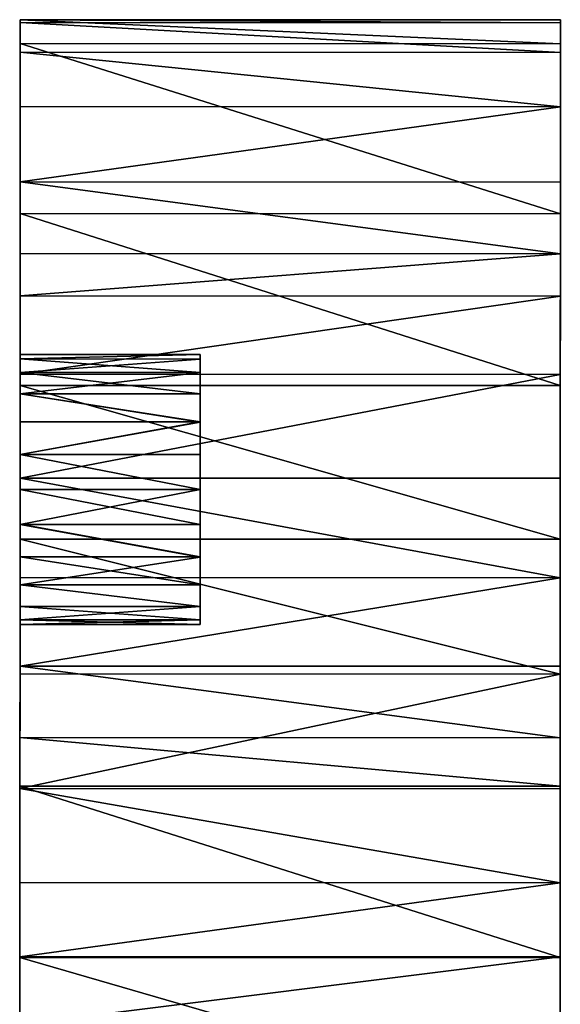
# Model space of a CAD drawing. Units: inches. Extents: x 0.1 to 72, y -8.5 to 19.3.
# Drawn here: x 12 to 13.5, y 16.6 to 19.3 of the extents above; entities that cross this region are included whole.
import ezdxf

# ---------------------------------------------------------------- set-up
doc = ezdxf.new("R2010")
doc.units = ezdxf.units.IN
doc.header["$MEASUREMENT"] = 0
doc.layers.get('0').update_dxf_attribs({"true_color": 0xffffff})

# ---------------------------------------------------------------- blocks, each defined once
blk = doc.blocks.new('Difference#1')
at = {"color": 250, "true_color": 0x272929}
for p, q in [((0.7672, 33.1163), (0.9849, 33.1683)), ((0.9849, 33.1683), (0.9849, 33.1683, 1.5)), ((0.9849, 33.1683), (1.2732, 33.1603)), ((0.9849, 33.1683, 1.5), (1.2732, 33.1603, 1.5)), ((1.2732, 33.1603), (1.5496, 33.078)), ((1.2732, 33.1603, 1.5), (1.5496, 33.078, 1.5)), ((1.2732, 33.1603), (1.2732, 33.1603, 1.5)), ((0.6496, 33.0717), (0.7672, 33.1163)), ((0.7672, 33.1163), (0.7672, 33.1163, 1.5)), ((0.4508, 32.9641), (0.6496, 33.0717)), ((0.6496, 33.0717), (0.6496, 33.0717, 1.5)), ((1.5496, 33.078), (1.7952, 32.927)), ((1.5496, 33.078), (1.5496, 33.078, 1.5)), ((1.5496, 33.078, 1.5), (1.7952, 32.927, 1.5)), ((0.2413, 32.7659), (0.4508, 32.9641)), ((0.4508, 32.9641), (0.4508, 32.9641, 1.5)), ((1.7952, 32.927), (1.7952, 32.927, 1.5)), ((1.7952, 32.927), (1.9934, 32.7175)), ((1.7952, 32.927, 1.5), (1.9934, 32.7175, 1.5)), ((0.0903, 32.5203), (0.2413, 32.7659)), ((0.2413, 32.7659), (0.2413, 32.7659, 1.5)), ((1.9934, 32.7175), (2.1282, 32.4684)), ((1.9934, 32.7175), (1.9934, 32.7175, 1.5)), ((1.9934, 32.7175, 1.5), (2.1282, 32.4684, 1.5)), ((0.008, 32.2439), (0.0903, 32.5203)), ((0.0903, 32.5203), (0.0903, 32.5203, 1.5)), ((2.1282, 32.4684), (2.6033, 31.3492)), ((2.1282, 32.4684), (2.1282, 32.4684, 1.5)), ((2.1282, 32.4684, 1.5), (2.6033, 31.3492, 1.5)), ((0, 31.9556), (0.008, 32.2439)), ((0.008, 32.2439), (0.008, 32.2439, 1.5)), ((0, 31.9556), (0, 31.9556, 1.5)), ((0.0663, 31.6777), (0, 31.9556)), ((0.0663, 31.6777), (0.0663, 31.6777, 1.5)), ((0.5377, 30.5894), (0.0663, 31.6777)), ((1.3038, 31.3323), (1.3038, 31.3323, 0.5)), ((2.6033, 31.3492), (2.6033, 31.3492, 1.5)), ((2.6033, 31.3492), (3.0379, 30.2439)), ((2.6033, 31.3492, 1.5), (3.0379, 30.2439, 1.5)), ((1.2067, 31.3195), (1.2067, 31.3195, 0.5)), ((1.4009, 31.3195), (1.4009, 31.3195, 0.5)), ((1.1163, 31.282), (1.1163, 31.282, 0.5)), ((1.4913, 31.282), (1.4913, 31.282, 0.5)), ((1.0386, 31.2224), (1.0386, 31.2224, 0.5)), ((1.569, 31.2224), (1.569, 31.2224, 0.5)), ((0.979, 31.1448), (0.979, 31.1448, 0.5)), ((1.6286, 31.1448), (1.6286, 31.1448, 0.5)), ((0.9416, 31.0543), (0.9416, 31.0543, 0.5)), ((1.666, 31.0543), (1.666, 31.0543, 0.5)), ((0.9288, 30.9573), (0.9288, 30.9573, 0.5)), ((1.6788, 30.9573), (1.6788, 30.9573, 0.5)), ((0.9416, 30.8602), (0.9416, 30.8602, 0.5)), ((1.666, 30.8602), (1.666, 30.8602, 0.5)), ((0.979, 30.7698), (0.979, 30.7698, 0.5)), ((1.6286, 30.7698), (1.6286, 30.7698, 0.5)), ((1.0386, 30.6921), (1.0386, 30.6921, 0.5)), ((1.569, 30.6921), (1.569, 30.6921, 0.5)), ((1.1163, 30.6325), (1.1163, 30.6325, 0.5)), ((1.4913, 30.6325), (1.4913, 30.6325, 0.5)), ((1.2067, 30.595), (1.2067, 30.595, 0.5)), ((1.4009, 30.595), (1.4009, 30.595, 0.5)), ((1.0143, 29.5159), (0.5377, 30.5894)), ((0.5377, 30.5894), (0.5377, 30.5894, 1.5)), ((1.3038, 30.5823), (1.3038, 30.5823, 0.5)), ((1.0143, 29.5159), (1.0143, 29.5159, 1.5)), ((1.4405, 28.4169), (1.0143, 29.5159)), ((1.4405, 28.4169, 1.5), (1.0143, 29.5159, 1.5)), ((1.4405, 28.4169), (1.4405, 28.4169, 1.5)), ((1.8142, 27.2954), (1.4405, 28.4169)), ((1.8142, 27.2954, 1.5), (1.4405, 28.4169, 1.5)), ((1.8142, 27.2954), (1.8142, 27.2954, 1.5)), ((2.1327, 26.1564), (1.8142, 27.2954)), ((2.1327, 26.1564, 1.5), (1.8142, 27.2954, 1.5)), ((2.1327, 26.1564), (2.1327, 26.1564, 1.5)), ((2.3932, 25.0043), (2.1327, 26.1564)), ((2.3932, 25.0043, 1.5), (2.1327, 26.1564, 1.5)), ((2.3932, 25.0043), (2.3932, 25.0043, 1.5)), ((2.5985, 23.8432, 1.5), (2.3932, 25.0043, 1.5)), ((2.5985, 23.8432), (2.3932, 25.0043)), ((2.7863, 22.6788), (2.5985, 23.8432)), ((2.7863, 22.6788, 1.5), (2.5985, 23.8432, 1.5)), ((2.5985, 23.8432), (2.5985, 23.8432, 1.5))]:
    blk.add_line(p, q, dxfattribs=at)
for centre in [(1.3038, 30.9573), (1.3038, 30.9573, 0.5)]:
    blk.add_circle(centre, 0.375, dxfattribs=at)
mesh = blk.add_polyface(dxfattribs=at)
corners = [(0.9849, 33.1683), (0.9288, 30.9573), (0.7672, 33.1163), (0.9416, 31.0543), (0.979, 31.1448), (1.0386, 31.2224), (1.2732, 33.1603), (1.1163, 31.282), (1.2067, 31.3195), (1.3038, 31.3323), (1.5496, 33.078), (1.4009, 31.3195), (1.4913, 31.282), (1.569, 31.2224), (1.7952, 32.927), (1.6286, 31.1448), (1.666, 31.0543), (1.6788, 30.9573), (3.0379, 30.2439), (3.0856, 24.2374), (3.0829, 24.1396), (3.4359, 29.1416), (3.1136, 24.3312), (3.1649, 24.4146), (3.236, 24.4819), (3.3221, 24.5285), (3.4173, 24.5512), (3.5152, 24.5485), (3.8005, 28.0332), (3.609, 24.5206), (3.8062, 24.3121), (4.135, 26.9099), (0.008, 32.2439), (0.0663, 31.6777), (0, 31.9556), (0.0903, 32.5203), (0.5377, 30.5894), (0.2413, 32.7659), (0.4508, 32.9641), (0.6496, 33.0717), (1.0143, 29.5159), (0.9416, 30.8602), (0.979, 30.7698), (1.0386, 30.6921), (1.4405, 28.4169), (1.1163, 30.6325), (1.2067, 30.595), (1.3038, 30.5823), (1.4009, 30.595), (1.4913, 30.6325), (1.8142, 27.2954), (1.569, 30.6921), (1.6286, 30.7698), (1.666, 30.8602), (1.9934, 32.7175), (2.1327, 26.1564), (2.1282, 32.4684), (2.6033, 31.3492), (2.3932, 25.0043), (2.5985, 23.8432), (2.7863, 22.6788)]
mesh.append_faces([[corners[k] for k in face] for face in [(32, 33, 34)]], dxfattribs={"vtx0": -1, "color": 250})
mesh.append_faces([[corners[k] for k in face] for face in [(0, 1, 2), (1, 0, 3), (3, 0, 4), (4, 0, 5), (5, 6, 7), (7, 6, 8), (8, 6, 9), (9, 10, 11), (11, 10, 12), (12, 10, 13), (13, 14, 15), (15, 14, 16), (16, 14, 17), (19, 21, 22), (22, 21, 23), (23, 21, 24), (24, 21, 25), (25, 21, 26), (26, 21, 27), (27, 28, 29), (33, 35, 36), (36, 39, 40), (40, 43, 44), (44, 49, 50), (50, 54, 55), (55, 57, 58), (58, 57, 59), (59, 57, 60)]], dxfattribs={"vtx0": -1, "vtx1": -1, "color": 250})
mesh.append_faces([[corners[k] for k in face] for face in [(40, 2, 1), (50, 17, 14)]], dxfattribs={"vtx0": -1, "vtx1": -1, "vtx2": -1, "color": 250})
mesh.append_faces([[corners[k] for k in face] for face in [(5, 0, 6), (9, 6, 10), (13, 10, 14), (18, 19, 20), (19, 18, 21), (27, 21, 28), (30, 28, 31), (33, 32, 35), (36, 35, 37), (36, 37, 38), (36, 38, 39), (40, 39, 2), (40, 1, 41), (40, 41, 42), (40, 42, 43), (44, 43, 45), (44, 45, 46), (44, 46, 47), (44, 47, 48), (44, 48, 49), (50, 49, 51), (50, 51, 52), (50, 52, 53), (50, 53, 17), (50, 14, 54), (55, 54, 56), (55, 56, 57), (60, 57, 18)]], dxfattribs={"vtx0": -1, "vtx2": -1, "color": 250})
mesh = blk.add_polyface(dxfattribs=at)
corners = [(0.0663, 31.6777, 1.5), (0.008, 32.2439, 1.5), (0, 31.9556, 1.5), (0.0903, 32.5203, 1.5), (0.5377, 30.5894, 1.5), (0.2413, 32.7659, 1.5), (0.4508, 32.9641, 1.5), (0.6496, 33.0717, 1.5), (1.0143, 29.5159, 1.5), (0.7672, 33.1163, 1.5), (0.9849, 33.1683, 1.5), (1.2732, 33.1603, 1.5), (1.4405, 28.4169, 1.5), (1.5496, 33.078, 1.5), (1.8142, 27.2954, 1.5), (1.7952, 32.927, 1.5), (1.9934, 32.7175, 1.5), (2.1327, 26.1564, 1.5), (2.1282, 32.4684, 1.5), (2.6033, 31.3492, 1.5), (2.3932, 25.0043, 1.5), (2.5985, 23.8432, 1.5), (2.7863, 22.6788, 1.5), (3.0379, 30.2439, 1.5), (3.008, 21.5182, 1.5), (3.3156, 20.3687, 1.5), (3.4359, 29.1416, 1.5), (3.3971, 20.082, 1.5), (3.5029, 19.8034, 1.5), (3.8005, 28.0332, 1.5), (3.6322, 19.5348, 1.5), (3.784, 19.2784, 1.5), (3.9573, 19.0359, 1.5), (4.135, 26.9099, 1.5), (4.1507, 18.8091, 1.5), (4.4473, 25.7711, 1.5), (4.5922, 18.4094, 1.5), (4.7545, 24.631, 1.5), (4.837, 18.2395, 1.5), (4.991, 23.4733, 1.5), (7.4521, 22.2936, 1.5), (7.5641, 21.6616, 1.5), (8.5907, 22.6394, 1.5), (8.0634, 21.8393, 1.5), (8.566, 22.0034, 1.5), (9.0709, 22.1574, 1.5), (9.7349, 22.9393, 1.5), (9.5776, 22.3042, 1.5), (10.0865, 22.4439, 1.5), (10.8849, 23.1951, 1.5), (10.5977, 22.5759, 1.5), (11.1111, 22.6994, 1.5), (12.0427, 23.4089, 1.5), (11.6265, 22.8136, 1.5)]
mesh.append_faces([[corners[k] for k in face] for face in [(0, 1, 2)]], dxfattribs={"vtx0": -1, "color": 250})
mesh.append_faces([[corners[k] for k in face] for face in [(1, 0, 3), (3, 4, 5), (5, 4, 6), (6, 4, 7), (7, 8, 9), (9, 8, 10), (10, 8, 11), (11, 12, 13), (13, 14, 15), (15, 14, 16), (16, 17, 18), (18, 17, 19), (19, 22, 23), (23, 25, 26), (26, 28, 29), (29, 32, 33), (33, 34, 35), (35, 36, 37), (37, 38, 39), (40, 41, 42), (42, 45, 46), (46, 48, 49), (49, 51, 52)]], dxfattribs={"vtx0": -1, "vtx1": -1, "color": 250})
mesh.append_faces([[corners[k] for k in face] for face in [(3, 0, 4), (7, 4, 8), (11, 8, 12), (13, 12, 14), (16, 14, 17), (19, 17, 20), (19, 20, 21), (19, 21, 22), (23, 22, 24), (23, 24, 25), (26, 25, 27), (26, 27, 28), (29, 28, 30), (29, 30, 31), (29, 31, 32), (42, 43, 44), (42, 44, 45), (46, 45, 47), (46, 47, 48), (49, 48, 50), (49, 50, 51), (52, 51, 53)]], dxfattribs={"vtx0": -1, "vtx2": -1, "color": 250})
mesh = blk.add_polyface(dxfattribs=at)
corners = [(0.7672, 33.1163, 1.5), (0.9849, 33.1683), (0.7672, 33.1163), (0.9849, 33.1683, 1.5)]
mesh.append_faces([[corners[k] for k in face] for face in [(0, 1, 2), (1, 0, 3)]], dxfattribs={"vtx0": -1, "color": 250})
mesh = blk.add_polyface(dxfattribs=at)
corners = [(0.9849, 33.1683, 1.5), (1.2732, 33.1603), (0.9849, 33.1683), (1.2732, 33.1603, 1.5)]
mesh.append_faces([[corners[k] for k in face] for face in [(0, 1, 2), (1, 0, 3)]], dxfattribs={"vtx0": -1, "color": 250})
mesh = blk.add_polyface(dxfattribs=at)
corners = [(1.2732, 33.1603), (1.5496, 33.078, 1.5), (1.5496, 33.078), (1.2732, 33.1603, 1.5)]
mesh.append_faces([[corners[k] for k in face] for face in [(0, 1, 2), (1, 0, 3)]], dxfattribs={"vtx0": -1, "color": 250})
mesh = blk.add_polyface(dxfattribs=at)
corners = [(0.6496, 33.0717, 1.5), (0.7672, 33.1163), (0.6496, 33.0717), (0.7672, 33.1163, 1.5)]
mesh.append_faces([[corners[k] for k in face] for face in [(0, 1, 2), (1, 0, 3)]], dxfattribs={"vtx0": -1, "color": 250})
mesh = blk.add_polyface(dxfattribs=at)
corners = [(0.4508, 32.9641), (0.6496, 33.0717, 1.5), (0.6496, 33.0717), (0.4508, 32.9641, 1.5)]
mesh.append_faces([[corners[k] for k in face] for face in [(0, 1, 2), (1, 0, 3)]], dxfattribs={"vtx0": -1, "color": 250})
mesh = blk.add_polyface(dxfattribs=at)
corners = [(1.5496, 33.078, 1.5), (1.7952, 32.927), (1.5496, 33.078), (1.7952, 32.927, 1.5)]
mesh.append_faces([[corners[k] for k in face] for face in [(0, 1, 2), (1, 0, 3)]], dxfattribs={"vtx0": -1, "color": 250})
mesh = blk.add_polyface(dxfattribs=at)
corners = [(0.2413, 32.7659, 1.5), (0.4508, 32.9641), (0.2413, 32.7659), (0.4508, 32.9641, 1.5)]
mesh.append_faces([[corners[k] for k in face] for face in [(0, 1, 2), (1, 0, 3)]], dxfattribs={"vtx0": -1, "color": 250})
mesh = blk.add_polyface(dxfattribs=at)
corners = [(1.7952, 32.927), (1.9934, 32.7175, 1.5), (1.9934, 32.7175), (1.7952, 32.927, 1.5)]
mesh.append_faces([[corners[k] for k in face] for face in [(0, 1, 2), (1, 0, 3)]], dxfattribs={"vtx0": -1, "color": 250})
mesh = blk.add_polyface(dxfattribs=at)
corners = [(0.2413, 32.7659, 1.5), (0.0903, 32.5203), (0.0903, 32.5203, 1.5), (0.2413, 32.7659)]
mesh.append_faces([[corners[k] for k in face] for face in [(0, 1, 2), (1, 0, 3)]], dxfattribs={"vtx0": -1, "color": 250})
mesh = blk.add_polyface(dxfattribs=at)
corners = [(1.9934, 32.7175), (2.1282, 32.4684, 1.5), (2.1282, 32.4684), (1.9934, 32.7175, 1.5)]
mesh.append_faces([[corners[k] for k in face] for face in [(0, 1, 2), (1, 0, 3)]], dxfattribs={"vtx0": -1, "color": 250})
mesh = blk.add_polyface(dxfattribs=at)
corners = [(0.0903, 32.5203, 1.5), (0.008, 32.2439), (0.008, 32.2439, 1.5), (0.0903, 32.5203)]
mesh.append_faces([[corners[k] for k in face] for face in [(0, 1, 2), (1, 0, 3)]], dxfattribs={"vtx0": -1, "color": 250})
mesh = blk.add_polyface(dxfattribs=at)
corners = [(2.1282, 32.4684), (2.6033, 31.3492, 1.5), (2.6033, 31.3492), (2.1282, 32.4684, 1.5)]
mesh.append_faces([[corners[k] for k in face] for face in [(0, 1, 2), (1, 0, 3)]], dxfattribs={"vtx0": -1, "color": 250})
mesh = blk.add_polyface(dxfattribs=at)
corners = [(0.008, 32.2439, 1.5), (0, 31.9556), (0, 31.9556, 1.5), (0.008, 32.2439)]
mesh.append_faces([[corners[k] for k in face] for face in [(0, 1, 2), (1, 0, 3)]], dxfattribs={"vtx0": -1, "color": 250})
mesh = blk.add_polyface(dxfattribs=at)
corners = [(0.0663, 31.6777, 1.5), (0, 31.9556), (0.0663, 31.6777), (0, 31.9556, 1.5)]
mesh.append_faces([[corners[k] for k in face] for face in [(0, 1, 2), (1, 0, 3)]], dxfattribs={"vtx0": -1, "color": 250})
mesh = blk.add_polyface(dxfattribs=at)
corners = [(0.5377, 30.5894, 1.5), (0.0663, 31.6777), (0.5377, 30.5894), (0.0663, 31.6777, 1.5)]
mesh.append_faces([[corners[k] for k in face] for face in [(0, 1, 2), (1, 0, 3)]], dxfattribs={"vtx0": -1, "color": 250})
mesh = blk.add_polyface(dxfattribs=at)
corners = [(0.9416, 31.0543, 0.5), (0.9416, 30.8602, 0.5), (0.9288, 30.9573, 0.5), (0.979, 31.1448, 0.5), (0.979, 30.7698, 0.5), (1.0386, 31.2224, 0.5), (1.0386, 30.6921, 0.5), (1.1163, 30.6325, 0.5), (1.1163, 31.282, 0.5), (1.2067, 30.595, 0.5), (1.2067, 31.3195, 0.5), (1.3038, 30.5823, 0.5), (1.3038, 31.3323, 0.5), (1.4009, 30.595, 0.5), (1.4009, 31.3195, 0.5), (1.4913, 30.6325, 0.5), (1.4913, 31.282, 0.5), (1.569, 31.2224, 0.5), (1.569, 30.6921, 0.5), (1.6286, 30.7698, 0.5), (1.6286, 31.1448, 0.5), (1.666, 30.8602, 0.5), (1.666, 31.0543, 0.5), (1.6788, 30.9573, 0.5)]
mesh.append_faces([[corners[k] for k in face] for face in [(0, 1, 2), (21, 22, 23)]], dxfattribs={"vtx0": -1, "color": 250})
mesh.append_faces([[corners[k] for k in face] for face in [(1, 3, 4), (4, 5, 6), (6, 5, 7), (7, 8, 9), (9, 10, 11), (11, 12, 13), (13, 14, 15), (15, 17, 18), (18, 17, 19), (19, 20, 21)]], dxfattribs={"vtx0": -1, "vtx1": -1, "color": 250})
mesh.append_faces([[corners[k] for k in face] for face in [(1, 0, 3), (4, 3, 5), (7, 5, 8), (9, 8, 10), (11, 10, 12), (13, 12, 14), (15, 14, 16), (15, 16, 17), (19, 17, 20), (21, 20, 22)]], dxfattribs={"vtx0": -1, "vtx2": -1, "color": 250})
mesh = blk.add_polyface(dxfattribs=at)
corners = [(1.3038, 31.3323, 0.5), (1.2067, 31.3195), (1.3038, 31.3323), (1.2067, 31.3195, 0.5)]
mesh.append_faces([[corners[k] for k in face] for face in [(0, 1, 2), (1, 0, 3)]], dxfattribs={"vtx0": -1, "color": 250})
mesh = blk.add_polyface(dxfattribs=at)
corners = [(1.4009, 31.3195, 0.5), (1.3038, 31.3323), (1.4009, 31.3195), (1.3038, 31.3323, 0.5)]
mesh.append_faces([[corners[k] for k in face] for face in [(0, 1, 2), (1, 0, 3)]], dxfattribs={"vtx0": -1, "color": 250})
mesh = blk.add_polyface(dxfattribs=at)
corners = [(2.6033, 31.3492), (3.0379, 30.2439, 1.5), (3.0379, 30.2439), (2.6033, 31.3492, 1.5)]
mesh.append_faces([[corners[k] for k in face] for face in [(0, 1, 2), (1, 0, 3)]], dxfattribs={"vtx0": -1, "color": 250})
mesh = blk.add_polyface(dxfattribs=at)
corners = [(1.2067, 31.3195), (1.1163, 31.282, 0.5), (1.1163, 31.282), (1.2067, 31.3195, 0.5)]
mesh.append_faces([[corners[k] for k in face] for face in [(0, 1, 2), (1, 0, 3)]], dxfattribs={"vtx0": -1, "color": 250})
mesh = blk.add_polyface(dxfattribs=at)
corners = [(1.4913, 31.282, 0.5), (1.4009, 31.3195), (1.4913, 31.282), (1.4009, 31.3195, 0.5)]
mesh.append_faces([[corners[k] for k in face] for face in [(0, 1, 2), (1, 0, 3)]], dxfattribs={"vtx0": -1, "color": 250})
mesh = blk.add_polyface(dxfattribs=at)
corners = [(1.1163, 31.282, 0.5), (1.0386, 31.2224), (1.1163, 31.282), (1.0386, 31.2224, 0.5)]
mesh.append_faces([[corners[k] for k in face] for face in [(0, 1, 2), (1, 0, 3)]], dxfattribs={"vtx0": -1, "color": 250})
mesh = blk.add_polyface(dxfattribs=at)
corners = [(1.569, 31.2224, 0.5), (1.4913, 31.282), (1.569, 31.2224), (1.4913, 31.282, 0.5)]
mesh.append_faces([[corners[k] for k in face] for face in [(0, 1, 2), (1, 0, 3)]], dxfattribs={"vtx0": -1, "color": 250})
mesh = blk.add_polyface(dxfattribs=at)
corners = [(0.979, 31.1448), (1.0386, 31.2224, 0.5), (0.979, 31.1448, 0.5), (1.0386, 31.2224)]
mesh.append_faces([[corners[k] for k in face] for face in [(0, 1, 2), (1, 0, 3)]], dxfattribs={"vtx0": -1, "color": 250})
mesh = blk.add_polyface(dxfattribs=at)
corners = [(1.6286, 31.1448, 0.5), (1.569, 31.2224), (1.6286, 31.1448), (1.569, 31.2224, 0.5)]
mesh.append_faces([[corners[k] for k in face] for face in [(0, 1, 2), (1, 0, 3)]], dxfattribs={"vtx0": -1, "color": 250})
mesh = blk.add_polyface(dxfattribs=at)
corners = [(0.9416, 31.0543), (0.979, 31.1448, 0.5), (0.9416, 31.0543, 0.5), (0.979, 31.1448)]
mesh.append_faces([[corners[k] for k in face] for face in [(0, 1, 2), (1, 0, 3)]], dxfattribs={"vtx0": -1, "color": 250})
mesh = blk.add_polyface(dxfattribs=at)
corners = [(1.6286, 31.1448, 0.5), (1.666, 31.0543), (1.666, 31.0543, 0.5), (1.6286, 31.1448)]
mesh.append_faces([[corners[k] for k in face] for face in [(0, 1, 2), (1, 0, 3)]], dxfattribs={"vtx0": -1, "color": 250})
mesh = blk.add_polyface(dxfattribs=at)
corners = [(0.9416, 31.0543), (0.9288, 30.9573, 0.5), (0.9288, 30.9573), (0.9416, 31.0543, 0.5)]
mesh.append_faces([[corners[k] for k in face] for face in [(0, 1, 2), (1, 0, 3)]], dxfattribs={"vtx0": -1, "color": 250})
mesh = blk.add_polyface(dxfattribs=at)
corners = [(1.666, 31.0543, 0.5), (1.6788, 30.9573), (1.6788, 30.9573, 0.5), (1.666, 31.0543)]
mesh.append_faces([[corners[k] for k in face] for face in [(0, 1, 2), (1, 0, 3)]], dxfattribs={"vtx0": -1, "color": 250})
mesh = blk.add_polyface(dxfattribs=at)
corners = [(0.9416, 30.8602), (0.9288, 30.9573, 0.5), (0.9416, 30.8602, 0.5), (0.9288, 30.9573)]
mesh.append_faces([[corners[k] for k in face] for face in [(0, 1, 2), (1, 0, 3)]], dxfattribs={"vtx0": -1, "color": 250})
mesh = blk.add_polyface(dxfattribs=at)
corners = [(1.6788, 30.9573, 0.5), (1.666, 30.8602), (1.666, 30.8602, 0.5), (1.6788, 30.9573)]
mesh.append_faces([[corners[k] for k in face] for face in [(0, 1, 2), (1, 0, 3)]], dxfattribs={"vtx0": -1, "color": 250})
mesh = blk.add_polyface(dxfattribs=at)
corners = [(0.979, 30.7698), (0.9416, 30.8602, 0.5), (0.979, 30.7698, 0.5), (0.9416, 30.8602)]
mesh.append_faces([[corners[k] for k in face] for face in [(0, 1, 2), (1, 0, 3)]], dxfattribs={"vtx0": -1, "color": 250})
mesh = blk.add_polyface(dxfattribs=at)
corners = [(1.666, 30.8602, 0.5), (1.6286, 30.7698), (1.6286, 30.7698, 0.5), (1.666, 30.8602)]
mesh.append_faces([[corners[k] for k in face] for face in [(0, 1, 2), (1, 0, 3)]], dxfattribs={"vtx0": -1, "color": 250})
mesh = blk.add_polyface(dxfattribs=at)
corners = [(1.0386, 30.6921), (0.979, 30.7698, 0.5), (1.0386, 30.6921, 0.5), (0.979, 30.7698)]
mesh.append_faces([[corners[k] for k in face] for face in [(0, 1, 2), (1, 0, 3)]], dxfattribs={"vtx0": -1, "color": 250})
mesh = blk.add_polyface(dxfattribs=at)
corners = [(1.6286, 30.7698, 0.5), (1.569, 30.6921), (1.569, 30.6921, 0.5), (1.6286, 30.7698)]
mesh.append_faces([[corners[k] for k in face] for face in [(0, 1, 2), (1, 0, 3)]], dxfattribs={"vtx0": -1, "color": 250})
mesh = blk.add_polyface(dxfattribs=at)
corners = [(1.0386, 30.6921), (1.1163, 30.6325, 0.5), (1.1163, 30.6325), (1.0386, 30.6921, 0.5)]
mesh.append_faces([[corners[k] for k in face] for face in [(0, 1, 2), (1, 0, 3)]], dxfattribs={"vtx0": -1, "color": 250})
mesh = blk.add_polyface(dxfattribs=at)
corners = [(1.4913, 30.6325, 0.5), (1.569, 30.6921), (1.4913, 30.6325), (1.569, 30.6921, 0.5)]
mesh.append_faces([[corners[k] for k in face] for face in [(0, 1, 2), (1, 0, 3)]], dxfattribs={"vtx0": -1, "color": 250})
mesh = blk.add_polyface(dxfattribs=at)
corners = [(1.1163, 30.6325, 0.5), (1.2067, 30.595), (1.1163, 30.6325), (1.2067, 30.595, 0.5)]
mesh.append_faces([[corners[k] for k in face] for face in [(0, 1, 2), (1, 0, 3)]], dxfattribs={"vtx0": -1, "color": 250})
mesh = blk.add_polyface(dxfattribs=at)
corners = [(1.4009, 30.595), (1.4913, 30.6325, 0.5), (1.4913, 30.6325), (1.4009, 30.595, 0.5)]
mesh.append_faces([[corners[k] for k in face] for face in [(0, 1, 2), (1, 0, 3)]], dxfattribs={"vtx0": -1, "color": 250})
mesh = blk.add_polyface(dxfattribs=at)
corners = [(1.2067, 30.595), (1.3038, 30.5823, 0.5), (1.3038, 30.5823), (1.2067, 30.595, 0.5)]
mesh.append_faces([[corners[k] for k in face] for face in [(0, 1, 2), (1, 0, 3)]], dxfattribs={"vtx0": -1, "color": 250})
mesh = blk.add_polyface(dxfattribs=at)
corners = [(1.3038, 30.5823, 0.5), (1.4009, 30.595), (1.3038, 30.5823), (1.4009, 30.595, 0.5)]
mesh.append_faces([[corners[k] for k in face] for face in [(0, 1, 2), (1, 0, 3)]], dxfattribs={"vtx0": -1, "color": 250})
mesh = blk.add_polyface(dxfattribs=at)
corners = [(1.0143, 29.5159, 1.5), (0.5377, 30.5894), (1.0143, 29.5159), (0.5377, 30.5894, 1.5)]
mesh.append_faces([[corners[k] for k in face] for face in [(0, 1, 2), (1, 0, 3)]], dxfattribs={"vtx0": -1, "color": 250})
mesh = blk.add_polyface(dxfattribs=at)
corners = [(1.4405, 28.4169, 1.5), (1.0143, 29.5159), (1.4405, 28.4169), (1.0143, 29.5159, 1.5)]
mesh.append_faces([[corners[k] for k in face] for face in [(0, 1, 2), (1, 0, 3)]], dxfattribs={"vtx0": -1, "color": 250})
mesh = blk.add_polyface(dxfattribs=at)
corners = [(1.8142, 27.2954, 1.5), (1.4405, 28.4169), (1.8142, 27.2954), (1.4405, 28.4169, 1.5)]
mesh.append_faces([[corners[k] for k in face] for face in [(0, 1, 2), (1, 0, 3)]], dxfattribs={"vtx0": -1, "color": 250})
mesh = blk.add_polyface(dxfattribs=at)
corners = [(1.8142, 27.2954, 1.5), (2.1327, 26.1564), (2.1327, 26.1564, 1.5), (1.8142, 27.2954)]
mesh.append_faces([[corners[k] for k in face] for face in [(0, 1, 2), (1, 0, 3)]], dxfattribs={"vtx0": -1, "color": 250})
mesh = blk.add_polyface(dxfattribs=at)
corners = [(2.3932, 25.0043, 1.5), (2.1327, 26.1564), (2.3932, 25.0043), (2.1327, 26.1564, 1.5)]
mesh.append_faces([[corners[k] for k in face] for face in [(0, 1, 2), (1, 0, 3)]], dxfattribs={"vtx0": -1, "color": 250})
mesh = blk.add_polyface(dxfattribs=at)
corners = [(2.3932, 25.0043, 1.5), (2.5985, 23.8432), (2.5985, 23.8432, 1.5), (2.3932, 25.0043)]
mesh.append_faces([[corners[k] for k in face] for face in [(0, 1, 2), (1, 0, 3)]], dxfattribs={"vtx0": -1, "color": 250})
mesh = blk.add_polyface(dxfattribs=at)
corners = [(2.5985, 23.8432, 1.5), (2.7863, 22.6788), (2.7863, 22.6788, 1.5), (2.5985, 23.8432)]
mesh.append_faces([[corners[k] for k in face] for face in [(0, 1, 2), (1, 0, 3)]], dxfattribs={"vtx0": -1, "color": 250})

msp = doc.modelspace()

# ---------------------------------------------------------------- block references
at = {"extrusion": (-1, 0.000414721, -9.99013e-16), "zscale": -1, "rotation": 0.0237617528490816}
msp.add_blockref('Difference#1', (-19.3335, 0.4339, -12.0014), dxfattribs=at)

doc.saveas('drawing.dxf')
